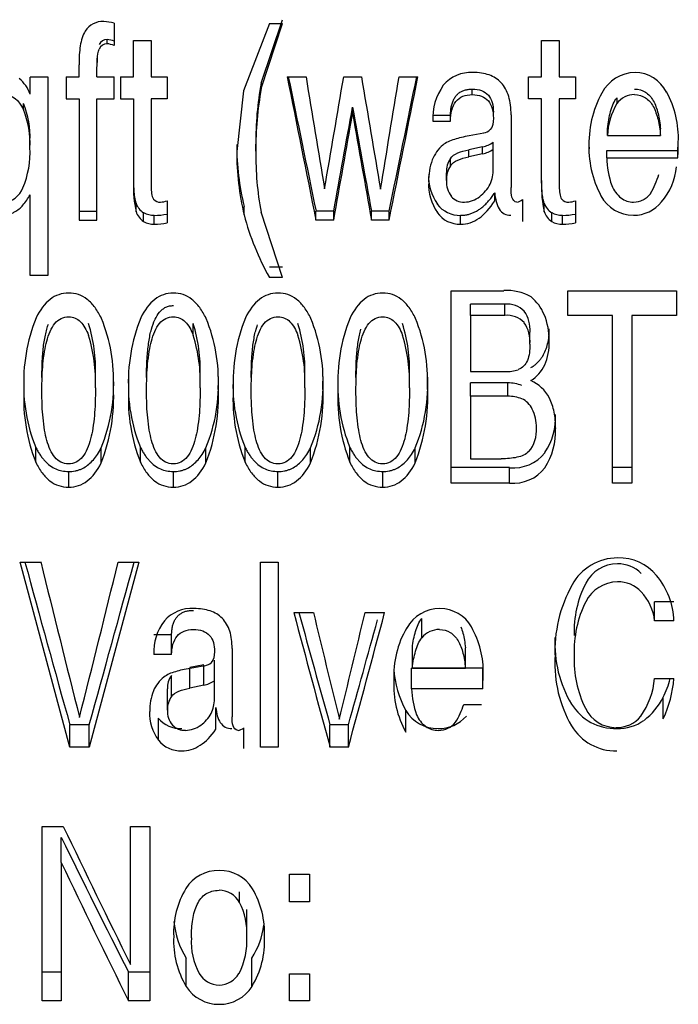
# Model space of a CAD drawing. Units: inches. Extents: x 4 to 190, y 5 to 87.
# Drawn here: x 108 to 109, y 69 to 70 of the extents above; entities that cross this region are included whole.
import ezdxf

# ---------------------------------------------------------------- set-up
doc = ezdxf.new("R2010")
doc.units = ezdxf.units.IN
doc.header["$MEASUREMENT"] = 0
doc.layers.add('HEX_1.75_8-1-14', color=7, linetype='Continuous')
doc.layers.add('MULK_1751_UNIT_A', color=7, linetype='Continuous')

# ---------------------------------------------------------------- blocks, each defined once
blk = doc.blocks.new('SE78')
at = {"layer": 'HEX_1.75_8-1-14', "color": 7, "linetype": 'Continuous'}
for p, q in [((108.4473, 70.2607), (108.4473, 70.2668)), ((108.4372, 70.2269), (108.4372, 70.2339)), ((108.4931, 70.2269), (108.4931, 70.2339)), ((108.4372, 70.2269), (108.4931, 70.2269))]:
    blk.add_line(p, q, dxfattribs=at)
for centre, radius, start, end in [((108.4655, 70.2474), 0.0226, 89.3763, 143.9802), ((108.5088, 70.224), 0.0717, 149.245, 177.6733)]:
    blk.add_arc(centre, radius, start, end, dxfattribs=at)
for points in [[(108.4657, 70.2758), (108.4701, 70.2758), (108.4777, 70.2737), (108.486, 70.2643), (108.4909, 70.2506), (108.4925, 70.2398), (108.4931, 70.2339)], [(108.4372, 70.2339), (108.438, 70.2407), (108.4401, 70.2529), (108.4441, 70.2629), (108.4473, 70.2668)], [(108.4657, 70.27), (108.4701, 70.27), (108.4777, 70.2678), (108.486, 70.2582), (108.4909, 70.2441), (108.4925, 70.233), (108.4931, 70.2269)]]:
    blk.add_open_spline(points, degree=3, dxfattribs=at)
blk = doc.blocks.new('SE79')
at = {"layer": 'HEX_1.75_8-1-14', "color": 7, "linetype": 'Continuous'}
for p, q in [((108.3058, 70.215), (108.2911, 70.212)), ((108.2911, 70.2045), (108.2911, 70.212)), ((108.3058, 70.2076), (108.3058, 70.215)), ((108.317, 70.2126), (108.317, 70.2199)), ((108.317, 70.192), (108.317, 70.2126)), ((108.2718, 70.1951), (108.2718, 70.2029)), ((108.3058, 70.2076), (108.2911, 70.2045)), ((108.2676, 70.1797), (108.2676, 70.1878))]:
    blk.add_line(p, q, dxfattribs=at)
for centre, radius, start, end in [((108.299, 70.2456), 0.0313, 282.4984, 305.0038), ((108.2989, 70.2377), 0.0309, 282.8513, 305.755), ((108.2934, 70.1886), 0.0258, 146.5981, 181.8372), ((108.2946, 70.1805), 0.027, 147.3569, 181.8469), ((108.2804, 70.1911), 0.0366, 335.1106, 1.3398), ((108.2926, 70.1782), 0.025, 176.6316, 217.8632), ((108.2793, 70.1934), 0.0386, 307.2956, 332.7245), ((108.2859, 70.1743), 0.0175, 221.082, 271.927), ((108.2864, 70.1824), 0.0255, 270.3172, 309.6745)]:
    blk.add_arc(centre, radius, start, end, dxfattribs=at)
for points in [[(108.2718, 70.2029), (108.2735, 70.2053), (108.2792, 70.209), (108.2869, 70.2111), (108.2911, 70.212)], [(108.2718, 70.1951), (108.2735, 70.1976), (108.2792, 70.2014), (108.2869, 70.2036), (108.2911, 70.2045)]]:
    blk.add_open_spline(points, degree=3, dxfattribs=at)
blk = doc.blocks.new('SE80')
at = {"layer": 'HEX_1.75_8-1-14', "color": 7, "linetype": 'Continuous'}
for p, q in [((107.8222, 70.2545), (107.8222, 70.2607)), ((107.7732, 70.2128), (107.7732, 70.2201)), ((107.8291, 70.2142), (107.8291, 70.2214))]:
    blk.add_line(p, q, dxfattribs=at)
for centre, radius, start, end in [((107.8028, 70.2463), 0.0237, 92.8911, 159.1073), ((107.8629, 70.2248), 0.0898, 156.233, 183.0286), ((107.8674, 70.2177), 0.0943, 156.8067, 182.9741), ((107.7374, 70.2257), 0.0918, 357.3502, 22.4277), ((107.7328, 70.2185), 0.0964, 357.4006, 21.8811), ((107.7328, 70.2092), 0.0964, 337.1993, 2.9608), ((107.7999, 70.1801), 0.0233, 272.1202, 339.1431)]:
    blk.add_arc(centre, radius, start, end, dxfattribs=at)
for points in [[(107.8016, 70.27), (107.8106, 70.27), (107.8174, 70.2644), (107.8222, 70.2545)], [(107.8008, 70.1569), (107.7956, 70.1569), (107.7868, 70.1598), (107.7782, 70.1727), (107.7741, 70.1904), (107.7732, 70.2049), (107.7732, 70.2128)]]:
    blk.add_open_spline(points, degree=3, dxfattribs=at)
blk = doc.blocks.new('SE85')
at = {"layer": 'HEX_1.75_8-1-14', "color": 7, "linetype": 'Continuous'}
for p, q in [((108.2929, 70.0376), (108.2929, 70.0493)), ((108.3293, 70.0493), (108.2929, 70.0493)), ((108.3293, 70.0376), (108.3293, 70.0493)), ((108.3293, 70.0376), (108.2929, 70.0376)), ((108.2929, 70.0376), (108.2929, 69.9784)), ((108.3556, 70.0074), (108.3556, 70.0199)), ((108.2929, 69.9784), (108.3296, 69.9784))]:
    blk.add_line(p, q, dxfattribs=at)
for centre, radius, start, end in [((108.3315, 70.024), 0.0255, 44.7727, 95.1024), ((108.3315, 70.0125), 0.0252, 43.9115, 94.9975), ((108.3216, 70.0224), 0.0342, 355.8673, 34.8286), ((108.32, 70.0099), 0.0357, 355.903, 34.0435), ((108.3306, 70.0178), 0.0394, 268.494, 288.6447)]:
    blk.add_arc(centre, radius, start, end, dxfattribs=at)
blk.add_open_spline([(108.3556, 70.0074), (108.3556, 70.0042), (108.3553, 69.9981), (108.3525, 69.9872), (108.3476, 69.9821), (108.3432, 69.9805)], degree=3, knots=[0, 0, 0, 0, 0.25, 0.5, 1, 1, 1, 1], dxfattribs=at)
blk = doc.blocks.new('SE86')
at = {"layer": 'HEX_1.75_8-1-14', "color": 7, "linetype": 'Continuous'}
for p, q in [((108.2929, 69.9525), (108.2929, 69.9665)), ((108.3323, 69.9665), (108.2929, 69.9665)), ((108.3323, 69.9525), (108.3323, 69.9665)), ((108.3323, 69.9525), (108.2929, 69.9525)), ((108.2929, 69.9525), (108.2929, 69.8867)), ((108.2929, 69.8867), (108.3252, 69.8867))]:
    blk.add_line(p, q, dxfattribs=at)
for centre, radius, start, end in [((108.3325, 69.9249), 0.0416, 69.5476, 90.3108), ((108.3325, 69.9118), 0.0407, 69.036, 90.305), ((108.3378, 69.9297), 0.0222, 24.6694, 65.3724), ((108.3205, 69.9203), 0.0419, 358.531, 26.4782), ((108.3286, 69.9162), 0.0339, 319.4952, 5.137)]:
    blk.add_arc(centre, radius, start, end, dxfattribs=at)
blk.add_open_spline([(108.3544, 69.8942), (108.3513, 69.8912), (108.3426, 69.8875), (108.3313, 69.8867), (108.3252, 69.8867)], degree=3, dxfattribs=at)
blk = doc.blocks.new('SE87')
at = {"layer": 'HEX_1.75_8-1-14', "color": 7, "linetype": 'Continuous'}
blk.add_line((108.2288, 69.9612), (108.2288, 69.9749), dxfattribs=at)
for centre, radius, start, end in [((108.0688, 69.9808), 0.16, 357.8801, 17.4984), ((108.0606, 69.9673), 0.1683, 357.9261, 17.0636)]:
    blk.add_arc(centre, radius, start, end, dxfattribs=at)
for points, knots in [([(108.1724, 69.9583), (108.1724, 69.9639), (108.1726, 69.9744), (108.1733, 69.986), (108.1751, 70.0002), (108.1772, 70.0104), (108.1808, 70.0211), (108.1875, 70.0324), (108.1948, 70.0362), (108.2006, 70.0362)], [0, 0, 0, 0, 0.125, 0.25, 0.375, 0.5, 0.625, 0.75, 1, 1, 1, 1]), ([(108.1724, 69.9721), (108.1724, 69.9761), (108.1724, 69.9836), (108.1729, 69.9936), (108.1737, 70.0023), (108.1747, 70.0097), (108.1759, 70.0166), (108.1769, 70.0209), (108.1775, 70.023)], [0, 0, 0, 0, 0.1363964, 0.2580958, 0.3455629, 0.4334098, 0.513762, 0.5859398, 0.5859398, 0.5859398, 0.5859398]), ([(108.2006, 69.8813), (108.1945, 69.8813), (108.1875, 69.8852), (108.1809, 69.8958), (108.1774, 69.906), (108.1752, 69.9162), (108.1734, 69.9301), (108.1726, 69.942), (108.1724, 69.9526), (108.1724, 69.9583)], [0, 0, 0, 0, 0.25, 0.375, 0.5, 0.625, 0.75, 0.875, 1, 1, 1, 1])]:
    blk.add_open_spline(points, degree=3, knots=knots, dxfattribs=at)
for points in [[(108.2006, 70.0362), (108.2054, 70.0362), (108.2138, 70.0324), (108.2193, 70.0224), (108.2215, 70.0166)], [(108.2288, 69.9612), (108.2288, 69.9554), (108.2285, 69.9446), (108.2278, 69.9327), (108.2261, 69.9181), (108.2239, 69.9078), (108.2204, 69.8968), (108.2154, 69.8882), (108.2087, 69.8825), (108.2034, 69.8813), (108.2006, 69.8813)]]:
    blk.add_open_spline(points, degree=3, dxfattribs=at)
blk = doc.blocks.new('SE88')
at = {"layer": 'HEX_1.75_8-1-14', "color": 7, "linetype": 'Continuous'}
blk.add_line((108.1186, 69.9612), (108.1186, 69.9749), dxfattribs=at)
for centre, radius, start, end in [((107.9586, 69.9808), 0.16, 357.8802, 17.4986), ((107.9504, 69.9673), 0.1683, 357.9262, 17.0638)]:
    blk.add_arc(centre, radius, start, end, dxfattribs=at)
for points, knots in [([(108.0621, 69.9583), (108.0621, 69.9639), (108.0624, 69.9744), (108.0631, 69.986), (108.0648, 70.0002), (108.067, 70.0104), (108.0705, 70.0211), (108.0772, 70.0324), (108.0846, 70.0362), (108.0903, 70.0362)], [0, 0, 0, 0, 0.125, 0.25, 0.375, 0.5, 0.625, 0.75, 1, 1, 1, 1]), ([(108.0621, 69.9721), (108.0622, 69.9761), (108.0622, 69.9836), (108.0627, 69.9936), (108.0635, 70.0023), (108.0644, 70.0097), (108.0656, 70.0166), (108.067, 70.0225), (108.0681, 70.026), (108.0686, 70.0275)], [0, 0, 0, 0, 0.1363964, 0.2580958, 0.3455629, 0.4334098, 0.513762, 0.5859398, 0.6401928, 0.6401928, 0.6401928, 0.6401928]), ([(108.0903, 69.8813), (108.0843, 69.8813), (108.0772, 69.8852), (108.0707, 69.8958), (108.0672, 69.906), (108.0649, 69.9162), (108.0631, 69.9301), (108.0624, 69.942), (108.0621, 69.9526), (108.0621, 69.9583)], [0, 0, 0, 0, 0.25, 0.375, 0.5, 0.625, 0.75, 0.875, 1, 1, 1, 1])]:
    blk.add_open_spline(points, degree=3, knots=knots, dxfattribs=at)
for points in [[(108.0903, 70.0362), (108.0952, 70.0362), (108.1036, 70.0324), (108.1091, 70.0224), (108.1113, 70.0166)], [(108.1186, 69.9612), (108.1186, 69.9554), (108.1183, 69.9446), (108.1176, 69.9327), (108.1158, 69.9181), (108.1137, 69.9078), (108.1102, 69.8968), (108.1052, 69.8882), (108.0985, 69.8825), (108.0932, 69.8813), (108.0903, 69.8813)]]:
    blk.add_open_spline(points, degree=3, dxfattribs=at)
blk = doc.blocks.new('SE91')
at = {"layer": 'HEX_1.75_8-1-14', "color": 7, "linetype": 'Continuous'}
for p, q in [((108.0726, 70.2821), (108.095, 70.3489)), ((107.9177, 70.3451), (107.9177, 70.3217)), ((108.0812, 70.345), (108.0539, 70.2741)), ((108.0726, 70.2765), (108.095, 70.345)), ((108.0812, 70.345), (108.095, 70.345)), ((107.9103, 70.3235), (107.9103, 70.328)), ((107.938, 70.2888), (107.938, 70.3271)), ((107.938, 70.3271), (107.9567, 70.3271)), ((107.9567, 70.3271), (107.9567, 70.2888)), ((108.3679, 70.2888), (108.3679, 70.3271)), ((108.3679, 70.3271), (108.3865, 70.3271)), ((108.3865, 70.3271), (108.3865, 70.2888)), ((107.8998, 70.309), (107.8998, 70.304)), ((107.8809, 70.2888), (107.8808, 70.3015)), ((107.8292, 70.2887), (107.8479, 70.2888)), ((107.8292, 70.2705), (107.8292, 70.2884)), ((107.8479, 70.2888), (107.8479, 70.0797)), ((107.8673, 70.2888), (107.8673, 70.2655)), ((107.8673, 70.2888), (107.8809, 70.2888)), ((107.8809, 70.2888), (107.8809, 70.2942)), ((107.8996, 70.2888), (107.8996, 70.2943)), ((107.8996, 70.2888), (107.9177, 70.2888)), ((107.9177, 70.2655), (107.9177, 70.2888)), ((107.9244, 70.2888), (107.9244, 70.2655)), ((107.9244, 70.2888), (107.938, 70.2888)), ((107.9567, 70.2888), (107.9736, 70.2888)), ((107.9736, 70.2888), (107.9736, 70.2655)), ((108.1, 70.2888), (108.1198, 70.2888)), ((108.1595, 70.2888), (108.1782, 70.2888)), ((108.2178, 70.2888), (108.2376, 70.2888)), ((108.3542, 70.2655), (108.3542, 70.2888)), ((108.3542, 70.2888), (108.3679, 70.2888)), ((108.3865, 70.2888), (108.4034, 70.2888)), ((108.4034, 70.2888), (108.4034, 70.2655)), ((108.0539, 70.2741), (108.0469, 70.2101)), ((108.2949, 70.27), (108.2949, 70.2758)), ((107.8673, 70.2655), (107.8809, 70.2655)), ((107.8809, 70.2655), (107.8809, 70.138)), ((107.8996, 70.2655), (107.9177, 70.2655)), ((107.8996, 70.138), (107.8996, 70.2655)), ((107.9244, 70.2655), (107.938, 70.2655)), ((107.938, 70.2655), (107.938, 70.1769)), ((107.9736, 70.2655), (107.9567, 70.2655)), ((107.9567, 70.2655), (107.9567, 70.1732)), ((108.3679, 70.2655), (108.3542, 70.2655)), ((108.3679, 70.1769), (108.3679, 70.2655)), ((108.3865, 70.2655), (108.3865, 70.1732)), ((108.4034, 70.2655), (108.3865, 70.2655)), ((108.1688, 70.2503), (108.1688, 70.2566)), ((108.2533, 70.2485), (108.2719, 70.2485)), ((108.2719, 70.242), (108.2719, 70.2485)), ((108.3357, 70.2487), (108.3357, 70.1721)), ((108.2533, 70.242), (108.2719, 70.242)), ((108.3069, 70.2296), (108.2915, 70.2267)), ((108.067, 70.2104), (108.067, 70.2177)), ((108.4365, 70.2112), (108.5114, 70.2112)), ((108.4365, 70.2036), (108.4365, 70.2112)), ((108.4365, 70.2036), (108.5114, 70.2036)), ((108.5114, 70.2036), (108.5114, 70.2112)), ((107.8292, 70.1559), (107.8292, 70.1646)), ((108.3185, 70.1581), (108.3185, 70.1668)), ((107.8292, 70.0797), (107.8292, 70.1559)), ((107.9408, 70.1468), (107.9408, 70.1558)), ((107.9736, 70.1581), (107.9736, 70.1349)), ((108.0546, 70.1433), (108.0546, 70.1524)), ((108.3477, 70.1595), (108.3477, 70.1363)), ((108.3707, 70.1468), (108.3707, 70.1558)), ((108.4034, 70.1581), (108.4034, 70.1349)), ((107.8809, 70.1472), (107.8996, 70.1472)), ((107.9487, 70.1365), (107.9487, 70.1458)), ((107.96, 70.1336), (107.96, 70.143)), ((108.095, 70.0776), (108.0725, 70.1461)), ((108.149, 70.1472), (108.1303, 70.1472)), ((108.1303, 70.138), (108.1303, 70.1472)), ((108.149, 70.138), (108.149, 70.1472)), ((108.2073, 70.1472), (108.1887, 70.1472)), ((108.1887, 70.138), (108.1887, 70.1472)), ((108.2073, 70.138), (108.2073, 70.1472)), ((108.2826, 70.1336), (108.2826, 70.143)), ((108.3786, 70.1365), (108.3786, 70.1458)), ((108.3899, 70.1336), (108.3899, 70.143)), ((107.8809, 70.138), (107.8996, 70.138)), ((108.149, 70.138), (108.1303, 70.138)), ((108.2073, 70.138), (108.1887, 70.138)), ((108.095, 70.0884), (108.0812, 70.0884)), ((107.8479, 70.0797), (107.8292, 70.0797)), ((108.095, 70.0776), (108.0812, 70.0776)), ((108.2726, 69.8611), (108.2726, 70.0636)), ((108.2726, 70.0636), (108.328, 70.0636)), ((108.3954, 70.0376), (108.3954, 70.0636)), ((108.3954, 70.0636), (108.5098, 70.0636)), ((108.5098, 70.0636), (108.5098, 70.0376)), ((108.4424, 70.0376), (108.3954, 70.0376)), ((108.4424, 69.8611), (108.4424, 70.0376)), ((108.5098, 70.0376), (108.4628, 70.0376)), ((108.4628, 70.0376), (108.4628, 69.8611)), ((107.8352, 69.883), (107.8352, 69.8987)), ((107.9041, 69.8823), (107.9041, 69.898)), ((107.9455, 69.883), (107.9455, 69.8987)), ((108.0144, 69.8823), (108.0144, 69.898)), ((108.0557, 69.883), (108.0557, 69.8987)), ((108.1246, 69.8823), (108.1246, 69.898)), ((108.1659, 69.883), (108.1659, 69.8987)), ((108.2348, 69.8823), (108.2348, 69.898)), ((107.8699, 69.8568), (107.8699, 69.8732)), ((107.9801, 69.8568), (107.9801, 69.8732)), ((108.0903, 69.8568), (108.0903, 69.8732)), ((108.2006, 69.8568), (108.2006, 69.8732)), ((108.3342, 69.8774), (108.2726, 69.8774)), ((108.3342, 69.8611), (108.3342, 69.8774)), ((108.4628, 69.8774), (108.4424, 69.8774)), ((108.3342, 69.8611), (108.2726, 69.8611)), ((108.4628, 69.8611), (108.4424, 69.8611)), ((107.8711, 69.5832), (107.8188, 69.778)), ((107.8188, 69.778), (107.8406, 69.778)), ((107.9438, 69.778), (107.8915, 69.5832)), ((107.922, 69.778), (107.9438, 69.778)), ((108.0719, 69.5832), (108.0719, 69.778)), ((108.0719, 69.778), (108.0905, 69.778)), ((108.0905, 69.778), (108.0905, 69.5832)), ((108.5072, 69.736), (108.4869, 69.736)), ((108.4869, 69.716), (108.4869, 69.736)), ((108.1069, 69.7247), (108.1275, 69.7247)), ((108.1821, 69.7247), (108.2026, 69.7247)), ((108.5072, 69.716), (108.4869, 69.716)), ((107.9783, 69.7014), (107.9596, 69.7014)), ((107.9783, 69.6805), (107.9783, 69.7014)), ((108.042, 69.6869), (108.042, 69.615)), ((107.9783, 69.6805), (107.9596, 69.6805)), ((107.9978, 69.6661), (108.0132, 69.6689)), ((108.3059, 69.6664), (108.231, 69.6664)), ((108.231, 69.6445), (108.231, 69.6664)), ((108.3059, 69.6445), (108.3059, 69.6664)), ((108.4869, 69.6553), (108.5072, 69.6553)), ((108.3059, 69.6445), (108.231, 69.6445)), ((108.4959, 69.6129), (108.4959, 69.6356)), ((108.0249, 69.602), (108.0249, 69.6249)), ((108.225, 69.5988), (108.225, 69.6218)), ((108.2859, 69.6281), (108.3046, 69.6281)), ((107.9643, 69.5905), (107.9643, 69.6137)), ((107.8915, 69.6066), (107.8711, 69.6066)), ((107.8711, 69.5832), (107.8711, 69.6066)), ((107.8915, 69.5832), (107.8915, 69.6066)), ((108.054, 69.6033), (108.054, 69.5817)), ((108.1645, 69.6066), (108.145, 69.6066)), ((108.145, 69.5832), (108.145, 69.6066)), ((108.1645, 69.5832), (108.1645, 69.6066)), ((107.8915, 69.5832), (107.8711, 69.5832)), ((108.0905, 69.5832), (108.0719, 69.5832)), ((108.1645, 69.5832), (108.145, 69.5832)), ((107.8418, 69.3162), (107.8418, 69.4997)), ((107.8418, 69.4997), (107.8642, 69.4997)), ((107.935, 69.3544), (107.935, 69.4997)), ((107.935, 69.4997), (107.9553, 69.4997)), ((107.9553, 69.4997), (107.9553, 69.3162)), ((107.8621, 69.4616), (107.8621, 69.4881)), ((107.8621, 69.4616), (107.8621, 69.3162)), ((108.1023, 69.4203), (108.1023, 69.4493)), ((108.1023, 69.4493), (108.1235, 69.4493)), ((108.1235, 69.4493), (108.1235, 69.4203)), ((108.1235, 69.4203), (108.1023, 69.4203)), ((107.9937, 69.3311), (107.9937, 69.361)), ((108.0629, 69.3312), (108.0629, 69.3611)), ((107.8621, 69.3464), (107.8418, 69.3464)), ((107.9553, 69.3464), (107.9328, 69.3464)), ((107.9328, 69.3162), (107.9328, 69.3464)), ((108.1023, 69.3162), (108.1023, 69.3444)), ((108.1023, 69.3444), (108.1235, 69.3444)), ((108.1235, 69.3444), (108.1235, 69.3162)), ((107.8621, 69.3162), (107.8418, 69.3162)), ((107.9553, 69.3162), (107.9328, 69.3162)), ((108.1235, 69.3162), (108.1023, 69.3162))]:
    blk.add_line(p, q, dxfattribs=at)
for centre, radius, start, end in [((107.9058, 70.325), 0.022, 87.3963, 147.097), ((107.9047, 70.3013), 0.0457, 73.4978, 87.3852), ((107.9102, 70.3193), 0.00873, 89.2254, 157.2904), ((107.9088, 70.3053), 0.0227, 66.7709, 86.0606), ((107.9102, 70.3148), 0.00868, 89.3626, 158.5217), ((107.9087, 70.3014), 0.0222, 66.2013, 85.9445), ((107.7954, 70.2591), 0.0357, 18.6581, 51.0857), ((203.4337, 89.3295), 97.2166, 191.294835, 191.385523), ((198.8066, 88.8862), 92.5923, 191.58676, 191.676251), ((-9.7875, 90.3579), 119.6422, 350.286081, 350.343408), ((226.3251, 90.3441), 119.8371, 189.634043, 189.691408), ((12.9041, 89.3295), 97.2164, 348.614452, 348.70514), ((17.5312, 88.8862), 92.5921, 348.323723, 348.413213), ((108.2936, 70.2551), 0.0383, 87.149, 139.8055), ((108.4671, 70.2529), 0.0404, 91.2097, 152.3452), ((108.4657, 70.2555), 0.0378, 27.0955, 89.1941), ((108.3941, 70.2213), 0.3272, 169.2763, 180.6167), ((108.4113, 70.214), 0.3443, 169.5473, 180.6029), ((108.312, 70.2453), 0.0588, 144.0864, 183.2486), ((108.5283, 70.2185), 0.1106, 151.2565, 182.8273), ((108.4098, 70.2239), 0.1021, 357.8508, 28.5999), ((12.6912, 87.5164), 97.0251, 349.68746, 349.753136), ((203.6467, 87.5164), 97.0254, 190.246829, 190.312505), ((7.7758, 87.9345), 101.9387, 349.945759, 350.009858), ((208.5622, 87.9345), 101.939, 189.990108, 190.054208), ((108.3049, 70.2419), 0.0124, 279.1249, 315.8789), ((108.3115, 70.2157), 0.2646, 179.6162, 193.8496), ((108.2896, 70.187), 0.0395, 130.8054, 158.77), ((108.5266, 70.2147), 0.109, 177.024, 208.0125), ((108.0329, 70.2308), 0.4789, 357.6492, 358.8245), ((108.0075, 70.2238), 0.5043, 357.7093, 359.5756), ((108.3252, 70.2083), 0.2783, 179.622, 193.5025), ((108.4073, 70.2074), 0.3404, 179.4898, 190.369), ((108.3103, 70.1797), 0.0614, 159.4434, 181.4557), ((108.5359, 70.206), 0.0994, 181.3785, 198.5854), ((108.4414, 70.2014), 0.069, 320.03, 353.8959), ((108.2997, 70.184), 0.0508, 177.3687, 215.0194), ((108.4088, 70.2097), 0.0858, 329.4059, 344.0346), ((108.0477, 70.1719), 0.1097, 177.3957, 193.2339), ((108.302, 70.1757), 0.0531, 177.369, 214.2327), ((108.4775, 70.1719), 0.1097, 177.3957, 193.2341), ((108.472, 70.1868), 0.0328, 202.346, 231.2157), ((107.9661, 70.1658), 0.00901, 220.4817, 273.7082), ((108.3959, 70.1658), 0.00901, 220.4812, 273.7083), ((108.4644, 70.1814), 0.0384, 207.7181, 270.1432), ((108.4644, 70.1782), 0.0213, 232.5577, 271.0329), ((108.4628, 70.1813), 0.0251, 298.1804, 322.6274), ((107.9589, 70.1619), 0.0191, 198.8154, 237.7835), ((107.9657, 70.1818), 0.0249, 272.24, 288.4211), ((108.2816, 70.1722), 0.0293, 216.4881, 272.0968), ((108.3409, 70.1667), 0.0099, 275.574, 313.3945), ((108.3887, 70.1619), 0.0191, 198.8153, 237.7831), ((108.3955, 70.1818), 0.0249, 272.24, 288.4211), ((108.4647, 70.181), 0.038, 269.6527, 321.0637), ((108.4651, 70.1776), 0.0207, 269.1219, 297.3728), ((107.9594, 70.1529), 0.0195, 198.2027, 236.9566), ((107.9597, 70.1659), 0.0229, 241.3794, 270.7942), ((107.9584, 70.2366), 0.0937, 271.0202, 279.3318), ((108.3226, 70.2135), 0.277, 194.6727, 209.3656), ((108.2818, 70.1628), 0.0292, 215.6697, 271.7455), ((108.3892, 70.1529), 0.0195, 198.2026, 236.9563), ((108.3895, 70.1659), 0.0229, 241.3795, 270.7942), ((108.3882, 70.2366), 0.0937, 271.0201, 279.3319), ((107.9597, 70.1561), 0.0225, 240.6956, 270.777), ((107.9584, 70.225), 0.0914, 271.048, 279.5742), ((108.3896, 70.1561), 0.0225, 240.6957, 270.7771), ((108.3882, 70.225), 0.0914, 271.048, 279.5742), ((108.3318, 70.0138), 0.05, 59.9878, 94.3512), ((108.3283, 70.0215), 0.0455, 21.8868, 51.3324), ((108.3068, 70.0118), 0.0691, 359.3391, 22.7455), ((108.0045, 69.9674), 0.182, 158.1643, 182.8079), ((107.7459, 69.9694), 0.1713, 357.4498, 22.3059), ((108.1147, 69.9674), 0.182, 158.1643, 182.8079), ((107.8562, 69.9694), 0.1713, 357.4498, 22.3059), ((108.225, 69.9674), 0.182, 158.1643, 182.8079), ((107.9664, 69.9694), 0.1713, 357.4498, 22.3058), ((108.3352, 69.9674), 0.182, 158.1643, 182.8079), ((108.0766, 69.9694), 0.1713, 357.4498, 22.3058), ((107.7423, 69.9649), 0.175, 337.5555, 3.4653), ((107.8526, 69.9649), 0.175, 337.5555, 3.4653), ((107.9628, 69.9649), 0.175, 337.5555, 3.4653), ((108.073, 69.9649), 0.175, 337.5555, 3.4653), ((107.9962, 69.964), 0.1737, 177.2851, 202.0873), ((108.1064, 69.964), 0.1737, 177.2851, 202.0874), ((108.2166, 69.964), 0.1737, 177.2851, 202.0874), ((108.3269, 69.964), 0.1737, 177.2851, 202.0873), ((108.0049, 69.95), 0.1824, 177.3378, 201.5482), ((107.728, 69.9518), 0.1893, 338.4738, 3.0239), ((108.1151, 69.95), 0.1824, 177.3377, 201.5483), ((107.8383, 69.9518), 0.1893, 338.4738, 3.0239), ((108.2253, 69.95), 0.1824, 177.3377, 201.5483), ((107.9485, 69.9518), 0.1893, 338.4738, 3.0239), ((108.3356, 69.95), 0.1824, 177.3378, 201.5482), ((108.0587, 69.9518), 0.1893, 338.4738, 3.0239), ((108.3147, 69.9307), 0.068, 326.4799, 2.2409), ((108.3109, 69.9159), 0.0718, 327.4055, 2.0775), ((108.3383, 69.9195), 0.0424, 264.4986, 321.4071), ((108.3382, 69.9028), 0.0419, 264.5693, 322.4122), ((129.4774, 75.6677), 22.4403, 195.21622, 195.66989), ((132.7262, 75.8958), 25.6266, 193.81142, 194.18816), ((82.9839, 75.894), 25.6771, 345.84435, 346.22029), ((86.2852, 75.6677), 22.4403, 344.33011, 344.78369), ((108.4477, 69.7279), 0.0544, 89.8454, 151.5019), ((108.4493, 69.7303), 0.052, 40.1751, 91.532), ((108.4478, 69.7385), 0.0376, 90.258, 152.9214), ((108.4484, 69.7415), 0.0346, 45.0713, 91.2601), ((108.5093, 69.7059), 0.1071, 152.3946, 182.8231), ((108.4482, 69.7194), 0.0377, 90.7971, 153.7147), ((108.4483, 69.7228), 0.0343, 44.2504, 91.0464), ((108.4272, 69.7129), 0.0801, 2.1509, 39.4752), ((108.5246, 69.6844), 0.1427, 150.8559, 182.7644), ((108.4317, 69.7094), 0.0556, 6.7951, 42.2271), ((108.5143, 69.6852), 0.1121, 153.0188, 182.8139), ((107.9997, 69.6898), 0.0393, 86.9583, 137.7109), ((129.8732, 75.5155), 22.5234, 194.89802, 195.27081), ((128.8494, 75.4078), 21.5017, 195.32586, 195.65221), ((132.4803, 75.5927), 25.0497, 193.54755, 193.81196), ((83.752, 75.5903), 25.1243, 346.2354, 346.49896), ((86.4363, 75.5155), 22.5234, 344.72919, 345.10198), ((108.2612, 69.6882), 0.0408, 90.5868, 150.1268), ((108.2607, 69.6909), 0.0382, 29.313, 89.8188), ((108.0129, 69.6835), 0.0534, 142.2592, 183.2187), ((87.4601, 75.4078), 21.5017, 344.34779, 344.65279), ((108.3117, 69.6583), 0.0995, 149.6672, 182.8528), ((108.2145, 69.6634), 0.0919, 357.859, 30.1725), ((108.5065, 69.6922), 0.1247, 177.1182, 210.7648), ((108.5125, 69.671), 0.1307, 177.163, 210.0337), ((108.5139, 69.6742), 0.1117, 177.1454, 206.662), ((108.0114, 69.6814), 0.0127, 278.3281, 313.8169), ((108.3084, 69.6697), 0.0962, 182.6582, 209.8429), ((107.9934, 69.6279), 0.0372, 128.7969, 157.2534), ((108.313, 69.6479), 0.1008, 176.9202, 209.1471), ((107.8633, 69.6634), 0.443, 357.5559, 359.5483), ((108.4061, 69.6626), 0.0811, 324.6555, 354.8238), ((108.3865, 69.6648), 0.1211, 334.6569, 355.512), ((108.3919, 69.6862), 0.1157, 334.0515, 344.4856), ((108.0094, 69.6221), 0.0542, 158.1043, 181.4999), ((108.3184, 69.6468), 0.0874, 181.4848, 199.8327), ((108.4345, 69.6663), 0.0687, 306.8622, 333.4611), ((108.2584, 69.6416), 0.0389, 210.568, 270.8939), ((108.2121, 69.6508), 0.0772, 327.5827, 342.94), ((108.4456, 69.6571), 0.0544, 211.7925, 271.5655), ((108.4465, 69.6397), 0.0361, 205.8179, 269.9561), ((108.0022, 69.6185), 0.0471, 177.3491, 216.424), ((107.9876, 69.6328), 0.0301, 219.2537, 272.5201), ((108.2644, 69.6297), 0.0309, 204.0124, 233.4039), ((108.2595, 69.6419), 0.0392, 269.2525, 318.3136), ((108.447, 69.6362), 0.0325, 269.1434, 320.9715), ((108.4483, 69.6505), 0.0478, 268.5511, 304.9406), ((108.0473, 69.611), 0.0103, 274.9814, 311.0037), ((108.2589, 69.6232), 0.0224, 234.7668, 271.1558), ((108.2597, 69.6228), 0.022, 269.1033, 295.6412), ((108.2582, 69.6251), 0.0247, 296.3621, 320.5035), ((108.4458, 69.6331), 0.0539, 210.704, 271.4054), ((107.9878, 69.6092), 0.03, 218.461, 272.1962), ((117.8117, 74.2519), 11.0243, 205.53501, 206.37493), ((116.9004, 73.9098), 10.0619, 206.06815, 206.97019), ((117.2838, 73.9529), 10.4374, 205.48679, 206.37471), ((108.0275, 69.413), 0.0403, 88.7835, 147.8789), ((108.0293, 69.4134), 0.0399, 31.1637, 91.3737), ((108.0695, 69.3881), 0.0891, 148.6377, 182.8359), ((107.9838, 69.3872), 0.0924, 357.4737, 30.445), ((108.067, 69.4072), 0.0866, 184.9815, 212.2329), ((107.9899, 69.4072), 0.0863, 327.7393, 352.3089), ((108.071, 69.3785), 0.0906, 176.7203, 211.493), ((107.9859, 69.3785), 0.0903, 328.4794, 2.9763), ((108.028, 69.3532), 0.0408, 212.7683, 270.503), ((108.0289, 69.3526), 0.0402, 269.2905, 327.9002)]:
    blk.add_arc(centre, radius, start, end, dxfattribs=at)
for points in [[(107.8874, 70.3369), (107.8846, 70.3328), (107.8815, 70.3219), (107.8808, 70.3086), (107.8808, 70.3015)], [(108.1198, 70.2888), (108.1263, 70.2494), (108.1328, 70.2101), (108.1393, 70.1708)], [(108.1983, 70.1706), (108.2048, 70.2099), (108.2113, 70.2493), (108.2178, 70.2888)], [(108.3357, 70.2487), (108.3357, 70.2558), (108.3342, 70.2687), (108.3261, 70.2837), (108.3132, 70.2916), (108.3019, 70.2934), (108.2955, 70.2934)], [(108.2949, 70.2758), (108.2985, 70.2758), (108.305, 70.2749), (108.3124, 70.2699), (108.3163, 70.2619), (108.3171, 70.2553), (108.3171, 70.2517)], [(108.2949, 70.27), (108.2985, 70.27), (108.305, 70.269), (108.3124, 70.2639), (108.3163, 70.2557), (108.3171, 70.2489), (108.3171, 70.2452)], [(108.3171, 70.2452), (108.3171, 70.2403), (108.3163, 70.236), (108.3138, 70.2332)], [(108.2915, 70.2267), (108.2858, 70.2256), (108.2756, 70.2231), (108.2671, 70.2196), (108.2638, 70.2168)], [(107.938, 70.1851), (107.938, 70.1795), (107.9383, 70.1689), (107.9393, 70.1596), (107.9408, 70.1558)], [(108.3707, 70.1558), (108.3691, 70.1596), (108.3682, 70.1689), (108.3679, 70.1795), (108.3679, 70.1851)], [(107.9567, 70.1732), (107.9567, 70.1706), (107.957, 70.1657), (107.958, 70.1615), (107.9592, 70.16)], [(108.3419, 70.1569), (108.3391, 70.1569), (108.336, 70.1617), (108.3357, 70.1681), (108.3357, 70.1721)], [(108.3865, 70.1732), (108.3865, 70.1706), (108.3868, 70.1657), (108.3879, 70.1615), (108.389, 70.16)], [(108.3185, 70.1668), (108.3188, 70.1634), (108.3198, 70.1572), (108.3228, 70.1492), (108.3282, 70.144), (108.3328, 70.143), (108.3354, 70.143)], [(108.2826, 70.1336), (108.2895, 70.1336), (108.3025, 70.1378), (108.3136, 70.1503), (108.3185, 70.1581)], [(107.8699, 70.0611), (107.8625, 70.0611), (107.8495, 70.0566), (107.8396, 70.0433), (107.8355, 70.0351)], [(107.9801, 70.0611), (107.9728, 70.0611), (107.9598, 70.0566), (107.9498, 70.0433), (107.9458, 70.0351)], [(108.0903, 70.0611), (108.083, 70.0611), (108.07, 70.0566), (108.0601, 70.0433), (108.056, 70.0351)], [(108.2006, 70.0611), (108.1932, 70.0611), (108.1802, 70.0566), (108.1703, 70.0433), (108.1662, 70.0351)], [(108.3566, 69.969), (108.3631, 69.9731), (108.3728, 69.9841), (108.376, 70.0013), (108.376, 70.011)], [(107.8699, 69.8568), (107.8772, 69.8568), (107.8902, 69.8613), (107.9001, 69.8742), (107.9041, 69.8823)], [(107.9801, 69.8568), (107.9874, 69.8568), (108.0004, 69.8613), (108.0103, 69.8742), (108.0144, 69.8823)], [(108.0903, 69.8568), (108.0977, 69.8568), (108.1106, 69.8613), (108.1205, 69.8742), (108.1246, 69.8823)], [(108.2006, 69.8568), (108.2079, 69.8568), (108.2209, 69.8613), (108.2307, 69.8742), (108.2348, 69.8823)], [(108.042, 69.6869), (108.042, 69.6936), (108.0405, 69.7057), (108.0324, 69.7199), (108.0195, 69.7274), (108.0082, 69.729), (108.0018, 69.729)], [(108.0012, 69.7069), (108.0048, 69.7069), (108.0114, 69.706), (108.0188, 69.7012), (108.0227, 69.6935), (108.0234, 69.6871), (108.0234, 69.6836)], [(108.0234, 69.6836), (108.0234, 69.6789), (108.0227, 69.6749), (108.0201, 69.6723)], [(107.9978, 69.6661), (107.9921, 69.6651), (107.9819, 69.6628), (107.9734, 69.6595), (107.9701, 69.6569)], [(108.0249, 69.6249), (108.0251, 69.6218), (108.0261, 69.616), (108.0292, 69.6086), (108.0345, 69.6037), (108.0391, 69.6027), (108.0417, 69.6027)], [(108.0482, 69.6008), (108.0455, 69.6008), (108.0424, 69.6053), (108.042, 69.6113), (108.042, 69.615)], [(107.989, 69.5792), (107.9958, 69.5792), (108.0088, 69.5831), (108.0199, 69.5947), (108.0249, 69.602)]]:
    blk.add_open_spline(points, degree=3, dxfattribs=at)
for points, knots in [([(107.8996, 70.2944), (107.8996, 70.2945), (107.8996, 70.299), (107.8999, 70.3076), (107.9007, 70.3151), (107.9021, 70.318)], [0, 0, 0, 0, 0.001748, 0.500874, 1, 1, 1, 1]), ([(108.2719, 70.2485), (108.272, 70.2503), (108.2722, 70.2536), (108.2729, 70.2582), (108.2741, 70.2624), (108.2758, 70.266), (108.2779, 70.269), (108.2804, 70.2715), (108.2834, 70.2735), (108.2869, 70.2748), (108.2907, 70.2757), (108.2935, 70.2758), (108.2949, 70.2758)], [0, 0, 0, 0, 0.128281, 0.244385, 0.349725, 0.446187, 0.536217, 0.62281, 0.709315, 0.799093, 0.895163, 1, 1, 1, 1]), ([(108.2719, 70.242), (108.272, 70.2462), (108.2729, 70.2539), (108.2786, 70.2665), (108.2875, 70.27), (108.2949, 70.27)], [0, 0, 0, 0, 0.25, 0.5, 1, 1, 1, 1]), ([(107.7987, 70.143), (107.8, 70.143), (107.8025, 70.1431), (107.8062, 70.1438), (107.8097, 70.1449), (107.8153, 70.1476), (107.8227, 70.1537), (107.8269, 70.1608), (107.8292, 70.1646)], [0, 0, 0, 0, 0.096302, 0.18979, 0.281991, 0.374493, 0.662947, 1, 1, 1, 1]), ([(108.2826, 70.143), (108.2839, 70.143), (108.2863, 70.1431), (108.2899, 70.1437), (108.2935, 70.1447), (108.2969, 70.1461), (108.3003, 70.1479), (108.3036, 70.15), (108.3067, 70.1526), (108.3099, 70.1556), (108.3129, 70.159), (108.3158, 70.1627), (108.3176, 70.1654), (108.3185, 70.1668)], [0, 0, 0, 0, 0.081571, 0.162266, 0.243084, 0.325021, 0.409031, 0.496002, 0.586733, 0.681931, 0.782205, 0.88808, 1, 1, 1, 1]), ([(107.9044, 70.0344), (107.9024, 70.0386), (107.898, 70.0463), (107.8868, 70.058), (107.877, 70.0611), (107.8699, 70.0611)], [0, 0, 0, 0, 0.25, 0.5, 1, 1, 1, 1]), ([(108.0146, 70.0344), (108.0126, 70.0386), (108.0082, 70.0463), (107.997, 70.058), (107.9872, 70.0611), (107.9801, 70.0611)], [0, 0, 0, 0, 0.25, 0.5, 1, 1, 1, 1]), ([(108.1249, 70.0344), (108.1229, 70.0386), (108.1184, 70.0463), (108.1073, 70.058), (108.0975, 70.0611), (108.0903, 70.0611)], [0, 0, 0, 0, 0.25, 0.5, 1, 1, 1, 1]), ([(108.2351, 70.0344), (108.2331, 70.0386), (108.2287, 70.0463), (108.2175, 70.058), (108.2077, 70.0611), (108.2006, 70.0611)], [0, 0, 0, 0, 0.25, 0.5, 1, 1, 1, 1]), ([(108.3566, 69.9826), (108.3576, 69.9832), (108.3596, 69.9845), (108.3624, 69.9868), (108.3649, 69.9892), (108.3671, 69.9919), (108.3697, 69.9957), (108.3723, 70.0009), (108.3744, 70.0078), (108.3758, 70.0154), (108.3759, 70.0207), (108.376, 70.0234)], [0, 0, 0, 0, 0.075325, 0.149247, 0.222423, 0.295533, 0.369256, 0.511504, 0.663518, 0.825399, 1, 1, 1, 1]), ([(108.3827, 69.9185), (108.3827, 69.9247), (108.3817, 69.9362), (108.375, 69.9561), (108.3651, 69.9651), (108.3566, 69.969)], [0, 0, 0, 0, 0.25, 0.5, 1, 1, 1, 1]), ([(107.8352, 69.8987), (107.8359, 69.8974), (107.8373, 69.8947), (107.8395, 69.8911), (107.8419, 69.8877), (107.8453, 69.8838), (107.8499, 69.8795), (107.8561, 69.8758), (107.8628, 69.8736), (107.8675, 69.8734), (107.8699, 69.8732)], [0, 0, 0, 0, 0.101369, 0.19726, 0.288101, 0.37439, 0.54221, 0.697471, 0.845909, 1, 1, 1, 1]), ([(107.8699, 69.8732), (107.871, 69.8733), (107.8733, 69.8733), (107.8766, 69.8738), (107.8799, 69.8747), (107.883, 69.8758), (107.8868, 69.8777), (107.8913, 69.8809), (107.8961, 69.8857), (107.9005, 69.8914), (107.9029, 69.8958), (107.9041, 69.898)], [0, 0, 0, 0, 0.075993, 0.150132, 0.223238, 0.296172, 0.369798, 0.510625, 0.662557, 0.824058, 1, 1, 1, 1]), ([(107.9455, 69.8987), (107.9462, 69.8974), (107.9475, 69.8947), (107.9498, 69.8911), (107.9522, 69.8877), (107.9555, 69.8838), (107.9601, 69.8795), (107.9663, 69.8758), (107.9731, 69.8736), (107.9777, 69.8734), (107.9801, 69.8732)], [0, 0, 0, 0, 0.101369, 0.197261, 0.288101, 0.37439, 0.54221, 0.697471, 0.845909, 1, 1, 1, 1]), ([(107.9801, 69.8732), (107.9813, 69.8733), (107.9835, 69.8733), (107.9869, 69.8738), (107.9901, 69.8747), (107.9932, 69.8758), (107.997, 69.8777), (108.0015, 69.8809), (108.0063, 69.8857), (108.0107, 69.8914), (108.0131, 69.8958), (108.0144, 69.898)], [0, 0, 0, 0, 0.075993, 0.150132, 0.223238, 0.296172, 0.369798, 0.510625, 0.662557, 0.824058, 1, 1, 1, 1]), ([(108.0557, 69.8987), (108.0564, 69.8974), (108.0577, 69.8947), (108.06, 69.8911), (108.0624, 69.8877), (108.0657, 69.8838), (108.0703, 69.8795), (108.0765, 69.8758), (108.0833, 69.8736), (108.088, 69.8734), (108.0903, 69.8732)], [0, 0, 0, 0, 0.101369, 0.197261, 0.288101, 0.374391, 0.542211, 0.697473, 0.84591, 1, 1, 1, 1]), ([(108.0903, 69.8732), (108.0915, 69.8733), (108.0938, 69.8733), (108.0971, 69.8738), (108.1003, 69.8747), (108.1034, 69.8758), (108.1073, 69.8777), (108.1118, 69.8809), (108.1166, 69.8857), (108.1209, 69.8914), (108.1233, 69.8958), (108.1246, 69.898)], [0, 0, 0, 0, 0.075993, 0.150132, 0.223238, 0.296172, 0.369798, 0.510625, 0.662557, 0.824058, 1, 1, 1, 1]), ([(108.1659, 69.8987), (108.1666, 69.8974), (108.168, 69.8947), (108.1702, 69.8911), (108.1726, 69.8877), (108.176, 69.8838), (108.1805, 69.8795), (108.1868, 69.8758), (108.1935, 69.8736), (108.1982, 69.8734), (108.2006, 69.8732)], [0, 0, 0, 0, 0.101369, 0.19726, 0.288101, 0.37439, 0.54221, 0.697471, 0.845909, 1, 1, 1, 1]), ([(108.2006, 69.8732), (108.2017, 69.8733), (108.204, 69.8733), (108.2073, 69.8738), (108.2105, 69.8747), (108.2136, 69.8758), (108.2175, 69.8777), (108.222, 69.8809), (108.2268, 69.8857), (108.2312, 69.8914), (108.2336, 69.8958), (108.2348, 69.898)], [0, 0, 0, 0, 0.075993, 0.150132, 0.223238, 0.296172, 0.369798, 0.510625, 0.662557, 0.824058, 1, 1, 1, 1]), ([(107.8352, 69.883), (107.8373, 69.8788), (107.8417, 69.8713), (107.8528, 69.8599), (107.8626, 69.8568), (107.8699, 69.8568)], [0, 0, 0, 0, 0.25, 0.5, 1, 1, 1, 1]), ([(107.9455, 69.883), (107.9475, 69.8788), (107.9519, 69.8713), (107.963, 69.8599), (107.9729, 69.8568), (107.9801, 69.8568)], [0, 0, 0, 0, 0.25, 0.5, 1, 1, 1, 1]), ([(108.0557, 69.883), (108.0577, 69.8788), (108.0621, 69.8713), (108.0733, 69.8599), (108.0831, 69.8568), (108.0903, 69.8568)], [0, 0, 0, 0, 0.25, 0.5, 1, 1, 1, 1]), ([(108.1659, 69.883), (108.1679, 69.8788), (108.1723, 69.8713), (108.1835, 69.8599), (108.1933, 69.8568), (108.2006, 69.8568)], [0, 0, 0, 0, 0.25, 0.5, 1, 1, 1, 1]), ([(107.9783, 69.7014), (107.9783, 69.7031), (107.9785, 69.7062), (107.9792, 69.7106), (107.9804, 69.7145), (107.9821, 69.7179), (107.9842, 69.7207), (107.9867, 69.7231), (107.9897, 69.7249), (107.9932, 69.7262), (107.9971, 69.727), (107.9998, 69.7271), (108.0012, 69.7271)], [0, 0, 0, 0, 0.128281, 0.244386, 0.349726, 0.446187, 0.536218, 0.62281, 0.709315, 0.799093, 0.895163, 1, 1, 1, 1]), ([(107.9783, 69.6805), (107.9783, 69.6845), (107.9792, 69.6917), (107.985, 69.7036), (107.9939, 69.7069), (108.0012, 69.7069)], [0, 0, 0, 0, 0.25, 0.5, 1, 1, 1, 1])]:
    blk.add_open_spline(points, degree=3, knots=knots, dxfattribs=at)
blk = doc.blocks.new('SE95')
at = {"layer": 'HEX_1.75_8-1-14', "color": 7, "linetype": 'Continuous'}
for p, q in [((108.2418, 69.6981), (108.2418, 69.7186)), ((108.2318, 69.6664), (108.2318, 69.6877)), ((108.2876, 69.6664), (108.2876, 69.6877)), ((108.2318, 69.6664), (108.2876, 69.6664))]:
    blk.add_line(p, q, dxfattribs=at)
blk.add_arc((108.2599, 69.6839), 0.023, 88.989, 141.7433, dxfattribs=at)
for points in [[(108.2318, 69.6877), (108.2325, 69.694), (108.2347, 69.7055), (108.2387, 69.7149), (108.2418, 69.7186)], [(108.2603, 69.7069), (108.2647, 69.7069), (108.2723, 69.7048), (108.2805, 69.6958), (108.2855, 69.6825), (108.2871, 69.6721), (108.2876, 69.6664)], [(108.2318, 69.6664), (108.2325, 69.6729), (108.2347, 69.6847), (108.2387, 69.6944), (108.2418, 69.6981)]]:
    blk.add_open_spline(points, degree=3, dxfattribs=at)
blk.add_open_spline([(108.2829, 69.7097), (108.2837, 69.7076), (108.2859, 69.7008), (108.2871, 69.6932), (108.2876, 69.6877)], degree=3, knots=[0.6252017, 0.6252017, 0.6252017, 0.6252017, 0.75, 1, 1, 1, 1], dxfattribs=at)
blk = doc.blocks.new('SE96')
at = {"layer": 'HEX_1.75_8-1-14', "color": 7, "linetype": 'Continuous'}
for p, q in [((108.0233, 69.6529), (108.0233, 69.6746)), ((108.0121, 69.6699), (107.9974, 69.6671)), ((107.9974, 69.6453), (107.9974, 69.666)), ((108.0121, 69.6482), (108.0121, 69.6687)), ((107.9781, 69.6366), (107.9781, 69.6586)), ((108.0233, 69.6336), (108.0233, 69.6529)), ((107.9739, 69.6221), (107.9739, 69.6445)), ((108.0121, 69.6482), (107.9974, 69.6453))]:
    blk.add_line(p, q, dxfattribs=at)
for centre, radius, start, end in [((107.9969, 69.6452), 0.0231, 144.5832, 181.7785), ((108.0055, 69.6795), 0.032, 281.9855, 303.9066), ((107.998, 69.6229), 0.0241, 145.3755, 181.7996), ((107.991, 69.6329), 0.0323, 333.4833, 1.3703), ((107.9962, 69.6208), 0.0223, 176.6413, 220.1598), ((107.9879, 69.6362), 0.0366, 305.1779, 330.909), ((107.9922, 69.6188), 0.018, 223.6767, 272.2137), ((107.9928, 69.6275), 0.0267, 270.0778, 307.3885)]:
    blk.add_arc(centre, radius, start, end, dxfattribs=at)
blk.add_open_spline([(107.9781, 69.6366), (107.9799, 69.6389), (107.9855, 69.6424), (107.9932, 69.6445), (107.9974, 69.6453)], degree=3, dxfattribs=at)
blk = doc.blocks.new('SE116')
at = {"layer": 'HEX_1.75_8-1-14', "color": 7, "linetype": 'Continuous'}
for p, q in [((108.001, 70.0166), (108.001, 70.029)), ((108.0083, 69.9612), (108.0083, 69.9749))]:
    blk.add_line(p, q, dxfattribs=at)
for centre, radius, start, end in [((107.8484, 69.9808), 0.16, 357.8801, 17.4986), ((107.8402, 69.9673), 0.1683, 357.926, 17.0638)]:
    blk.add_arc(centre, radius, start, end, dxfattribs=at)
for points, knots in [([(107.9519, 69.9721), (107.9519, 69.9761), (107.952, 69.9836), (107.9525, 69.9936), (107.9533, 70.0023), (107.9542, 70.0097), (107.9554, 70.0166), (107.9573, 70.0246), (107.9602, 70.0329), (107.9644, 70.04), (107.9686, 70.0441), (107.9721, 70.0464), (107.976, 70.0477), (107.9787, 70.0479), (107.9801, 70.048)], [0, 0, 0, 0, 0.136396, 0.258096, 0.345563, 0.43341, 0.513762, 0.58594, 0.71293, 0.813994, 0.863297, 0.909197, 0.953955, 1, 1, 1, 1]), ([(107.9519, 69.9583), (107.9519, 69.9639), (107.9521, 69.9744), (107.9529, 69.986), (107.9546, 70.0002), (107.9568, 70.0104), (107.9603, 70.0211), (107.967, 70.0324), (107.9744, 70.0362), (107.9801, 70.0362)], [0, 0, 0, 0, 0.125, 0.25, 0.375, 0.5, 0.625, 0.75, 1, 1, 1, 1]), ([(107.9801, 69.8813), (107.974, 69.8813), (107.967, 69.8852), (107.9605, 69.8958), (107.957, 69.906), (107.9547, 69.9162), (107.9529, 69.9301), (107.9521, 69.942), (107.9519, 69.9526), (107.9519, 69.9583)], [0, 0, 0, 0, 0.25, 0.375, 0.5, 0.625, 0.75, 0.875, 1, 1, 1, 1])]:
    blk.add_open_spline(points, degree=3, knots=knots, dxfattribs=at)
for points in [[(107.9801, 70.0362), (107.9849, 70.0362), (107.9933, 70.0324), (107.9989, 70.0224), (108.001, 70.0166)], [(108.0083, 69.9612), (108.0083, 69.9554), (108.0081, 69.9446), (108.0074, 69.9327), (108.0056, 69.9181), (108.0035, 69.9078), (107.9999, 69.8968), (107.9949, 69.8882), (107.9882, 69.8825), (107.983, 69.8813), (107.9801, 69.8813)]]:
    blk.add_open_spline(points, degree=3, dxfattribs=at)
blk = doc.blocks.new('SE117')
at = {"layer": 'HEX_1.75_8-1-14', "color": 7, "linetype": 'Continuous'}
blk.add_line((107.8981, 69.9612), (107.8981, 69.9749), dxfattribs=at)
for centre, radius, start, end in [((107.7382, 69.9808), 0.16, 357.8801, 17.4986), ((107.7299, 69.9673), 0.1683, 357.926, 17.0638)]:
    blk.add_arc(centre, radius, start, end, dxfattribs=at)
for points, knots in [([(107.8417, 69.9583), (107.8417, 69.9639), (107.8419, 69.9744), (107.8426, 69.986), (107.8444, 70.0002), (107.8466, 70.0104), (107.8501, 70.0211), (107.8568, 70.0324), (107.8641, 70.0362), (107.8699, 70.0362)], [0, 0, 0, 0, 0.125, 0.25, 0.375, 0.5, 0.625, 0.75, 1, 1, 1, 1]), ([(107.8417, 69.9721), (107.8417, 69.9761), (107.8418, 69.9836), (107.8423, 69.9936), (107.843, 70.0023), (107.844, 70.0097), (107.8452, 70.0166), (107.8467, 70.0228), (107.8479, 70.0267), (107.8485, 70.0285)], [0, 0, 0, 0, 0.1363964, 0.2580958, 0.3455629, 0.4334098, 0.513762, 0.5859398, 0.6516312, 0.6516312, 0.6516312, 0.6516312]), ([(107.8699, 69.8813), (107.8638, 69.8813), (107.8568, 69.8852), (107.8502, 69.8958), (107.8467, 69.906), (107.8445, 69.9162), (107.8427, 69.9301), (107.8419, 69.942), (107.8417, 69.9526), (107.8417, 69.9583)], [0, 0, 0, 0, 0.25, 0.375, 0.5, 0.625, 0.75, 0.875, 1, 1, 1, 1])]:
    blk.add_open_spline(points, degree=3, knots=knots, dxfattribs=at)
for points in [[(107.8699, 70.0362), (107.8747, 70.0362), (107.8831, 70.0324), (107.8886, 70.0224), (107.8908, 70.0166)], [(107.8981, 69.9612), (107.8981, 69.9554), (107.8978, 69.9446), (107.8971, 69.9327), (107.8954, 69.9181), (107.8932, 69.9078), (107.8897, 69.8968), (107.8847, 69.8882), (107.878, 69.8825), (107.8727, 69.8813), (107.8699, 69.8813)]]:
    blk.add_open_spline(points, degree=3, dxfattribs=at)
blk = doc.blocks.new('SE137')
at = {"layer": 'HEX_1.75_8-1-14', "color": 7, "linetype": 'Continuous'}
for p, q in [((108.0498, 69.4196), (108.0498, 69.4308)), ((108.0575, 69.3837), (108.0575, 69.4122))]:
    blk.add_line(p, q, dxfattribs=at)
for centre, radius, start, end in [((108.0286, 69.4085), 0.0239, 27.6758, 90.8768), ((107.9876, 69.3875), 0.07, 356.8159, 27.3031), ((107.9843, 69.3788), 0.0733, 332.4093, 3.8103), ((108.0688, 69.3779), 0.0698, 176.4046, 208.2074), ((108.0286, 69.3571), 0.0245, 209.8014, 269.4519), ((108.0279, 69.3573), 0.0247, 270.9772, 329.6617)]:
    blk.add_arc(centre, radius, start, end, dxfattribs=at)
blk.add_open_spline([(107.9992, 69.3823), (107.9992, 69.3893), (108, 69.4022), (108.0044, 69.4183), (108.0136, 69.4299), (108.0229, 69.4324), (108.0283, 69.4324)], degree=3, dxfattribs=at)

msp = doc.modelspace()

# ---------------------------------------------------------------- block references
at = {"layer": 'MULK_1751_UNIT_A'}
for name in ['SE91', 'SE78', 'SE80', 'SE79', 'SE116', 'SE85', 'SE117', 'SE88', 'SE87', 'SE86', 'SE95', 'SE96', 'SE137']:
    msp.add_blockref(name, (0, 0), dxfattribs=at)

doc.saveas('drawing.dxf')
